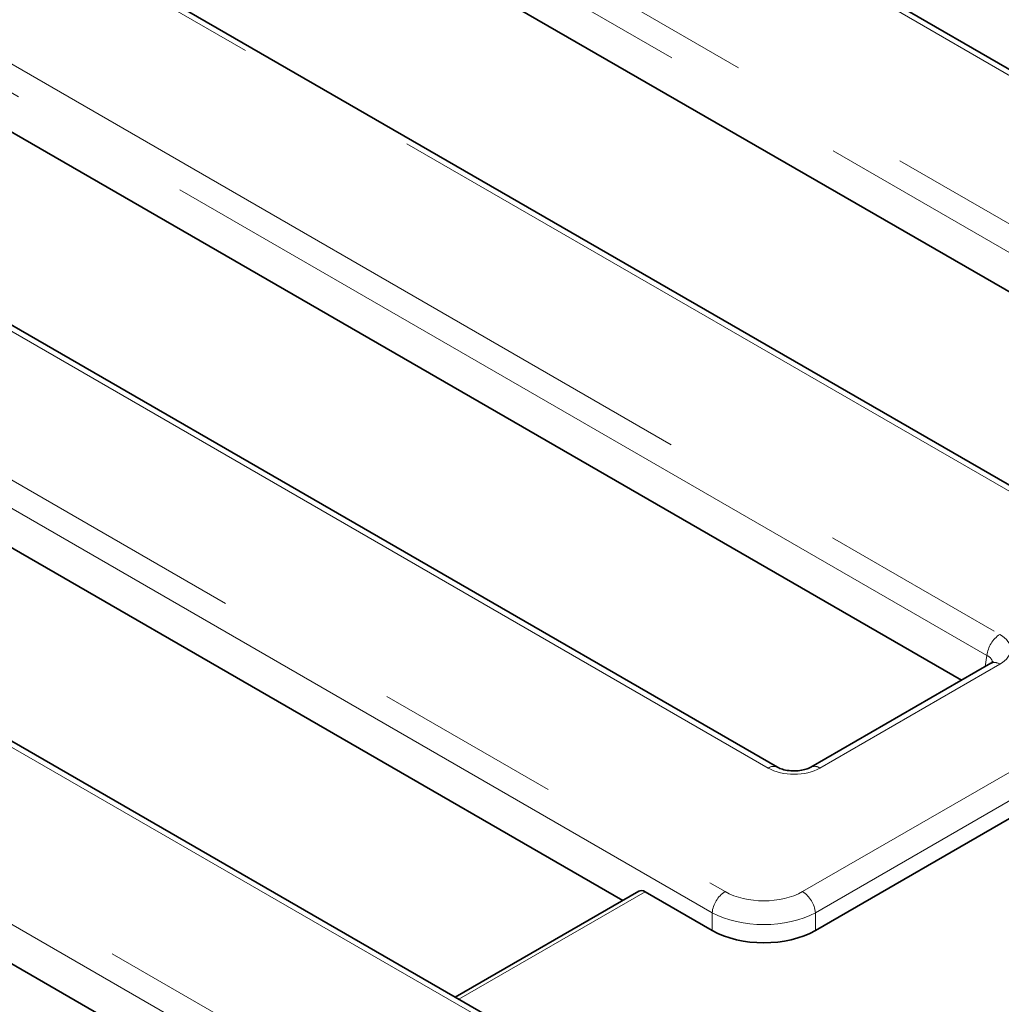
# Model space of a CAD drawing. Units: millimetres. Extents: x 8 to 911, y 1 to 702.
# Drawn here: x 346 to 353, y 179 to 186 of the extents above; entities that cross this region are included whole.
import ezdxf

# ---------------------------------------------------------------- set-up
doc = ezdxf.new("R2010")
doc.units = ezdxf.units.MM
doc.linetypes.add('PHANTOM', pattern=[12.7, 6.35, -1.27, 1.27, -1.27, 1.27, -1.27])

msp = doc.modelspace()

# ---------------------------------------------------------------- linework, layer by layer
at = {"color": 8, "linetype": 'PHANTOM', "lineweight": 18}
for p, q in [((357.293, 182.5797), (324.7279, 201.3791)), ((323.2691, 201.2092), (356.9987, 181.7375)), ((356.9106, 181.5935), (323.181, 201.0652)), ((354.0058, 181.6426), (323.1046, 199.4814)), ((322.8103, 198.6393), (352.5469, 181.4727)), ((352.4589, 181.3287), (322.7223, 198.4953)), ((350.9683, 180.5614), (321.2317, 197.7279)), ((319.7728, 197.558), (350.674, 179.7192)), ((350.5859, 179.5752), (319.6848, 197.414)), ((349.0953, 178.8078), (318.1942, 196.6467)), ((317.8999, 195.8045), (347.6365, 178.6379)), ((347.5484, 178.4939), (317.8118, 195.6605)), ((351.2023, 179.7192), (354.0058, 181.3376)), ((352.4476, 181.2543), (352.4589, 181.3287)), ((352.5469, 181.2694), (351.3205, 180.5614)), ((354.0939, 181.1936), (351.2904, 179.5752)), ((350.1289, 179.7183), (348.8601, 178.9859)), ((350.5859, 179.4545), (350.5859, 179.5752)), ((351.2904, 179.5752), (351.2904, 179.4545))]:
    msp.add_line(p, q, dxfattribs=at)
at = {"color": 7, "linetype": 'Continuous', "lineweight": 35}
for p, q in [((357.3555, 182.5859), (324.7904, 201.3853)), ((354.0683, 181.6488), (323.1671, 199.4876)), ((351.0308, 180.5675), (321.2942, 197.7341)), ((349.1578, 178.814), (318.2567, 196.6529)), ((345.831, 187.7209), (354.8868, 182.4932)), ((352.285, 181.1604), (343.3758, 186.3036)), ((342.5605, 183.9395), (349.9763, 179.6584)), ((347.3745, 178.3257), (340.1229, 182.5119)), ((352.4844, 181.2755), (351.258, 180.5675)), ((351.2904, 179.4545), (354.1107, 181.0826)), ((350.0857, 179.7216), (348.8357, 179)), ((350.1289, 179.7183), (350.5859, 179.4545))]:
    msp.add_line(p, q, dxfattribs=at)
at = {"color": 8, "linetype": 'PHANTOM', "lineweight": 18}
for centre, radius, start, end in [((352.6522, 181.3094), 0.1942, 122.80086, 174.311), ((352.5106, 181.2209), 0.0605, 53.10272, 115.58683), ((351.0048, 180.511), 0.0622, 65.37993, 125.97726), ((351.2841, 180.5127), 0.0608, 53.17311, 114.87201), ((350.7792, 179.5559), 0.1942, 122.80086, 174.311), ((351.0971, 179.5559), 0.1942, 5.689, 57.19914)]:
    msp.add_arc(centre, radius, start, end, dxfattribs=at)
for centre, major_axis, ratio, start_param, end_param in [((352.3681, 181.371), (0.2519, 0), 0.572919, 5.501585, 7.064785), ((352.3681, 181.269), (0.1274, 0.0182), 0.55661, 6.113881, 6.985397), ((351.1444, 180.6646), (0.25, 0), 0.58169, 3.930789, 5.493989), ((350.9382, 179.874), (0.375, 0), 0.58169, 3.930789, 5.493989), ((350.9382, 179.7719), (0.5, 0), 0.554431, 3.930789, 5.493989)]:
    msp.add_ellipse(centre, major_axis=major_axis, ratio=ratio, start_param=start_param, end_param=end_param, dxfattribs=at)
at = {"color": 7, "linetype": 'Continuous', "lineweight": 35}
for centre, major_axis, ratio, start_param, end_param in [((350.1237, 179.6473), (-0.0356, 0.0755), 0.625261, 5.549821, 6.335138), ((350.9382, 179.6609), (0.5, 0), 0.58169, 3.930789, 5.493989)]:
    msp.add_ellipse(centre, major_axis=major_axis, ratio=ratio, start_param=start_param, end_param=end_param, dxfattribs=at)
for points, knots in [([(352.4988, 181.2856), (352.4991, 181.286), (352.5002, 181.2882), (352.4951, 181.2819), (352.4868, 181.2769), (352.4844, 181.2755)], [0, 0, 0, 0, 0.160416, 0.7651802, 1, 1, 1, 1]), ([(351.258, 180.5675), (351.2527, 180.5648), (351.2394, 180.5578), (351.2061, 180.5474), (351.1601, 180.5411), (351.1094, 180.5427), (351.0648, 180.552), (351.0407, 180.562), (351.0322, 180.5668), (351.0308, 180.5675)], [0, 0, 0, 0, 0.106734, 0.266637, 0.440892, 0.62555, 0.811842, 0.969325, 1, 1, 1, 1])]:
    msp.add_open_spline(points, degree=3, knots=knots, dxfattribs=at)

doc.saveas('drawing.dxf')
